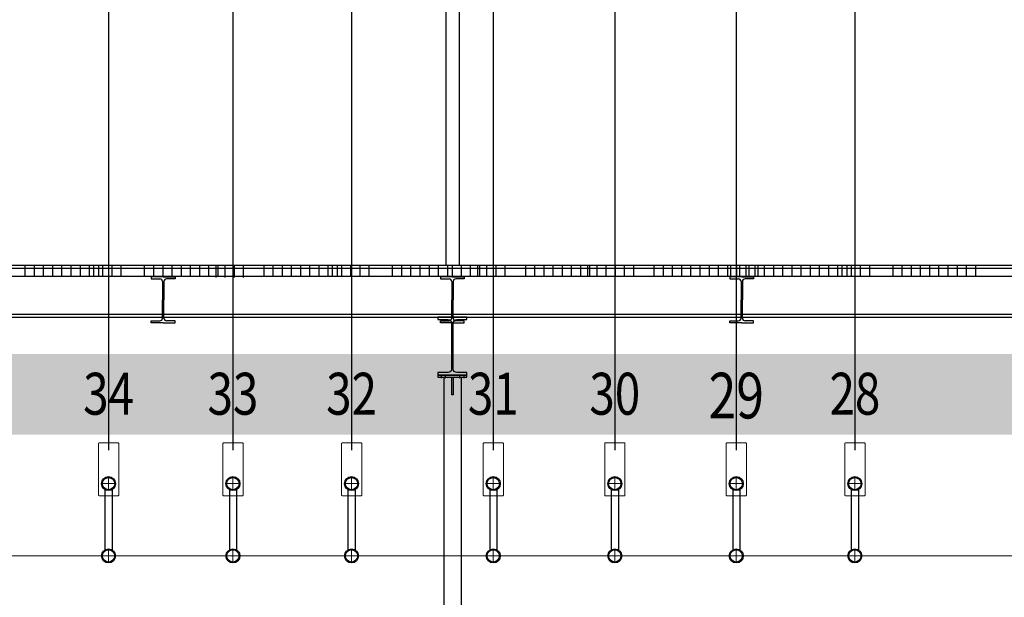
# Model space of a CAD drawing. Units: metres. Extents: x 7649 to 7998, y 20457 to 20664.
# Drawn here: x 7731 to 7735, y 20524 to 20526 of the extents above; entities that cross this region are included whole.
import ezdxf
from ezdxf.enums import TextEntityAlignment as Align

# ---------------------------------------------------------------- set-up
doc = ezdxf.new("R2010")
doc.units = ezdxf.units.M
doc.header["$LTSCALE"] = 2
for name, color, linetype, lineweight in [('A_Numéro Perches', 1, 'Continuous', 13), ('A_Perches_Coupe', 7, 'Continuous', 13), ('B_MUR Hachures', 30, 'Continuous', 9)]:
    doc.layers.add(name, color=color, linetype=linetype, lineweight=lineweight)
doc.layers.add('A_Perche Axe Coupe', color=7, linetype='Continuous')
doc.layers.add('amg-fort', color=7, linetype='Continuous')
doc.layers.add('B_Structure', color=7, linetype='Continuous', transparency=0.9)
doc.styles.add('Texte amg2', font='romans.shx', dxfattribs={"width": 0.9})

# ---------------------------------------------------------------- blocks, each defined once
blk = doc.blocks.new('A$C69FB26C3')
for p, q in [((11.2, 14), (24.6, 14)), ((11.2, 0), (24.6, 0))]:
    blk.add_line(p, q)
at = {"layer": 'B_Structure'}
blk.add_line((21.6, 8.3), (21.6, 5.7), dxfattribs=at)
blk = doc.blocks.new('A$C43730BCF')
for p, q in [((50, 6332), (50, 0)), ((50, 6332), (110, 6332)), ((110, 6332), (110, 0))]:
    blk.add_line(p, q)
at = {"elevation": 0}
for points in [[(30, 6332), (130, 6332), (130, 6340), (30, 6340)], [(77.5, 6332), (82.5, 6332), (82.5, 6272), (77.5, 6272)]]:
    blk.add_lwpolyline(points, close=True, dxfattribs=at)
at = {"rotation": 270}
for p in [(41, 6353.5), (105, 6353.5)]:
    blk.add_blockref('A$C69FB26C3', p, dxfattribs=at)
blk = doc.blocks.new('IPE160')
for p, q in [((-41, 160), (-41, 152.6)), ((0, 160), (-41, 160)), ((-41, 152.6), (-11.5, 152.6)), ((-2.5, 143.6), (-2.5, 80)), ((0, 160), (41, 160)), ((2.5, 143.6), (2.5, 80)), ((41, 152.6), (11.5, 152.6)), ((41, 160), (41, 152.6)), ((-2.5, 16.4), (-2.5, 80)), ((2.5, 16.4), (2.5, 80)), ((-41, 0), (-41, 7.4)), ((-41, 7.4), (-11.5, 7.4)), ((0, 0), (-41, 0)), ((0, 0), (41, 0)), ((41, 7.4), (11.5, 7.4)), ((41, 0), (41, 7.4))]:
    blk.add_line(p, q)
for centre, start, end in [((-11.5, 143.6), 0, 90), ((11.5, 143.6), 90, 180), ((-11.5, 16.4), 270, 0), ((11.5, 16.4), 180, 270)]:
    blk.add_arc(centre, 9, start, end)
blk = doc.blocks.new('D48.3x2.9')
for radius in [24.1, 21.2]:
    blk.add_circle((0, 0), radius)
blk = doc.blocks.new('Perch_Coupe')
for p, q in [((-0.035, 0.389), (-0.035, 0.21)), ((0.033, 0.391), (-0.033, 0.391)), ((0.035, 0.389), (0.035, 0.21)), ((-0.033, 0.208), (0.033, 0.208))]:
    blk.add_line(p, q)
at = {"lineweight": -2}
for p, q in [((0.0213, 0.25), (-0.0213, 0.25)), ((0, 0.2713), (0, 0.2288)), ((0.0213, 0), (-0.0212, 0)), ((0, 0.0213), (0, -0.0213))]:
    blk.add_line(p, q, dxfattribs=at)
blk.add_circle((0, 0.25), 0.0242)
for centre, start, end in [((-0.033, 0.389), 90, 180), ((0.033, 0.389), 0, 90), ((-0.033, 0.21), 180, 270), ((0.033, 0.21), 270, 0)]:
    blk.add_arc(centre, 0.002, start, end)
at = {"layer": 'amg-fort'}
for p, q in [((-0.0125, 0.2294), (-0.0125, 0.0207)), ((0.0125, 0.2294), (0.0125, 0.0207))]:
    blk.add_line(p, q, dxfattribs=at)
at = {"layer": 'amg-fort', "xscale": 0.001000000000203727, "yscale": 0.001000000000203727, "zscale": 0.001000000000203727}
for p in [(0, 0.25), (0, 0)]:
    blk.add_blockref('D48.3x2.9', p, dxfattribs=at)

msp = doc.modelspace()

# ---------------------------------------------------------------- hatches: boundary and pattern name
at = {"layer": 'A_Numéro Perches', "lineweight": -2, "true_color": 0xffffff, "transparency": 33554669}
h = msp.add_hatch(color=7, dxfattribs=at)
h.dxf.hatch_style = 1
h.paths.add_polyline_path([(7746.6863, 20524.2224), (7730.2105, 20524.2224), (7730.2105, 20524.5013), (7746.6863, 20524.5013)])
at = {"layer": 'B_MUR Hachures', "transparency": 33554687}
h = msp.add_hatch(dxfattribs=at)
h.set_pattern_fill('ANSI33', color=256, scale=0.025)
h.paths.add_polyline_path([(7757.6547, 20509.0042), (7757.3547, 20509.0042), (7757.3549, 20507.9742), (7757.6549, 20507.9999)], flags=17)
h.paths.add_polyline_path([(7723.4557, 20511.904), (7723.4556, 20508.804), (7728.3544, 20508.804), (7728.3545, 20511.904)], flags=16)
edge = h.paths.add_edge_path()
edge.add_line((7723.5546, 20508.504), (7728.2806, 20508.504))
edge.add_line((7723.2544, 20505.5537), (7728.2806, 20505.5537))
edge.add_line((7723.5546, 20505.8037), (7728.2806, 20505.8037))
edge.add_line((7723.5546, 20508.504), (7723.5546, 20505.8037))
edge.add_line((7723.2545, 20511.754), (7723.2544, 20505.5537))
edge.add_line((7728.2806, 20505.8037), (7728.2806, 20508.504))
edge.add_line((7728.6046, 20505.804), (7728.6046, 20529.5173))
edge.add_line((7728.6806, 20504.6037), (7728.6806, 20505.504))
edge.add_line((7728.2806, 20504.6037), (7728.6806, 20504.6037))
edge.add_line((7728.2806, 20504.6037), (7728.2806, 20505.5537))
edge.add_line((7728.6046, 20505.804), (7747.3146, 20505.8039))
edge.add_line((7728.6806, 20505.504), (7734.6156, 20505.5037))
edge.add_line((7723.0263, 20513.1827), (7723.0262, 20511.754))
edge.add_line((7723.1867, 20513.1922), (7723.0263, 20513.1827))
edge.add_line((7723.1867, 20513.204), (7723.2263, 20513.204))
edge.add_line((7723.1867, 20513.1922), (7723.1867, 20513.204))
edge.add_line((7723.2263, 20513.204), (7723.2262, 20512.204))
edge.add_line((7723.2262, 20512.204), (7728.3545, 20512.204))
edge.add_line((7723.0262, 20511.754), (7723.2545, 20511.754))
edge.add_line((7728.3545, 20512.204), (7728.3545, 20515.004))
edge.add_line((7728.3545, 20515.204), (7728.3545, 20518.004))
edge.add_line((7728.3545, 20518.204), (7728.3545, 20521.304))
edge.add_line((7728.3545, 20521.504), (7728.3545, 20524.714))
edge.add_line((7728.3545, 20528.054), (7728.3545, 20524.914))
edge.add_line((7728.3546, 20528.254), (7728.3546, 20529.9035))
edge.add_line((7728.3546, 20528.254), (7724.0643, 20528.254))
edge.add_line((7728.3545, 20528.054), (7723.8643, 20528.054))
edge.add_line((7723.8643, 20529.9037), (7724.0643, 20529.8537))
edge.add_line((7724.0643, 20529.8537), (7724.0643, 20528.254))
edge.add_line((7723.8643, 20529.9037), (7723.8643, 20528.054))
edge.add_line((7728.3546, 20529.9037), (7728.6046, 20529.8674))
edge.add_line((7728.6046, 20529.8674), (7728.6046, 20529.7174))
edge.add_line((7728.6046, 20529.7174), (7747.5157, 20529.1499))
edge.add_line((7728.6046, 20529.5173), (7747.3146, 20528.9559))
edge.add_line((7724.3327, 20526.754), (7724.1327, 20526.804))
edge.add_line((7724.1327, 20526.804), (7724.1326, 20523.994))
edge.add_line((7724.3326, 20524.9141), (7724.3327, 20526.754))
edge.add_line((7728.3545, 20524.914), (7724.3326, 20524.9141))
edge.add_line((7728.3545, 20524.714), (7724.3326, 20524.7141))
edge.add_line((7724.3326, 20524.7141), (7724.3326, 20523.994))
edge.add_line((7724.1326, 20523.994), (7724.3326, 20523.994))
edge.add_line((7724.3326, 20521.304), (7728.3545, 20521.304))
edge.add_line((7724.3326, 20521.504), (7728.3545, 20521.504))
edge.add_line((7724.3326, 20522.504), (7724.3326, 20521.504))
edge.add_line((7724.2931, 20522.4922), (7724.2931, 20522.504))
edge.add_line((7724.2931, 20522.4922), (7724.1326, 20522.4827))
edge.add_line((7724.1326, 20521.2141), (7724.1326, 20522.4827))
edge = h.paths.add_edge_path()
edge.add_line((7723.0263, 20518.004), (7723.0263, 20517.694))
edge.add_line((7723.2263, 20518.004), (7728.3545, 20518.004))
edge.add_line((7722.5192, 20518.004), (7723.0263, 20518.004))
edge.add_line((7723.2263, 20518.004), (7723.2263, 20517.694))
edge.add_line((7722.5192, 20518.204), (7728.3545, 20518.204))
edge.add_line((7723.0263, 20517.694), (7723.2263, 20517.694))
edge.add_line((7722.3192, 20519.204), (7722.5192, 20519.204))
edge.add_line((7722.5192, 20519.204), (7722.5192, 20518.204))
edge.add_line((7722.3192, 20519.204), (7722.3192, 20517.854))
edge.add_line((7722.3192, 20517.854), (7722.5192, 20517.854))
edge.add_line((7722.5192, 20518.004), (7722.5192, 20517.854))
edge.add_line((7722.3192, 20522.504), (7722.3192, 20520.6993))
edge.add_line((7724.3326, 20521.0141), (7722.5192, 20521.0141))
edge.add_line((7724.1326, 20521.2141), (7722.5192, 20521.2141))
edge.add_line((7722.5192, 20522.454), (7722.5192, 20521.2141))
edge.add_line((7722.5192, 20521.0141), (7722.5192, 20520.6993))
edge.add_line((7722.3192, 20520.6993), (7722.5192, 20520.6993))
edge.add_line((7724.3326, 20521.304), (7724.3326, 20521.0141))
edge.add_line((7722.3192, 20522.504), (7722.5192, 20522.454))
edge = h.paths.add_edge_path(flags=16)
edge.add_line((7728.3545, 20515.204), (7723.2263, 20515.204))
edge.add_line((7728.3545, 20515.004), (7723.2263, 20515.004))
edge = h.paths.add_edge_path(flags=16)
edge.add_line((7723.2263, 20516.204), (7723.2263, 20515.204))
edge.add_line((7723.1867, 20516.1922), (7723.0263, 20516.1827))
edge.add_line((7723.1867, 20516.204), (7723.2263, 20516.204))
edge.add_line((7723.1867, 20516.1922), (7723.1867, 20516.204))
edge.add_line((7723.0263, 20516.1827), (7723.0263, 20514.694))
edge.add_line((7723.2263, 20515.004), (7723.2263, 20514.694))
edge.add_line((7723.0263, 20514.694), (7723.2263, 20514.694))
edge = h.paths.add_edge_path(flags=16)
edge.add_line((7740.0186, 20504.6039), (7740.0186, 20505.5039))
edge.add_line((7739.6186, 20504.6039), (7740.0186, 20504.6039))
edge.add_line((7739.6186, 20505.5039), (7739.6186, 20504.6039))
edge.add_line((7735.0155, 20504.6037), (7735.0156, 20505.5037))
edge.add_line((7734.6155, 20504.6037), (7735.0155, 20504.6037))
edge.add_line((7734.6156, 20505.5037), (7734.6155, 20504.6037))
edge.add_line((7735.0156, 20505.5037), (7739.6186, 20505.5039))
edge.add_line((7740.0186, 20505.5039), (7747.3146, 20505.5039))
edge = h.paths.add_edge_path()
edge.add_line((7747.3146, 20508.7028), (7747.3145, 20505.8039))
edge.add_line((7747.3146, 20504.5037), (7752.7327, 20504.5039))
edge.add_line((7747.3146, 20505.5039), (7747.3146, 20504.5035))
edge = h.paths.add_edge_path()
edge.add_line((7747.3146, 20508.7028), (7749.024, 20508.7031))
edge.add_line((7749.024, 20508.489), (7749.024, 20508.7031))
edge.add_line((7749.024, 20508.489), (7747.7146, 20508.3822))
edge.add_line((7747.7146, 20508.3822), (7747.7146, 20505.8039))
edge.add_line((7747.7576, 20505.8039), (7747.7576, 20508.3447))
edge.add_line((7748.0055, 20504.8039), (7748.0056, 20508.3439))
edge.add_line((7748.0056, 20508.3447), (7747.7576, 20508.3447))
edge.add_line((7748.0055, 20504.8039), (7752.4327, 20504.8039))
edge.add_line((7752.7327, 20505.5039), (7752.7327, 20504.5039))
edge.add_line((7752.4327, 20505.8039), (7752.4327, 20504.8039))
edge.add_line((7752.4327, 20505.8039), (7757.3549, 20505.8038))
edge.add_line((7755.8978, 20505.5038), (7752.7327, 20505.5039))
edge.add_line((7756.2978, 20505.0037), (7756.2978, 20505.5038))
edge.add_line((7755.8978, 20505.0037), (7756.2978, 20505.0037))
edge.add_line((7755.8978, 20505.0037), (7755.8978, 20505.5038))
edge = h.paths.add_edge_path()
edge.add_line((7757.6549, 20507.6988), (7757.6549, 20505.5038))
edge.add_line((7757.6549, 20505.5038), (7756.2978, 20505.5038))
edge = h.paths.add_edge_path()
edge.add_line((7757.3549, 20505.8038), (7757.3549, 20507.9742))
edge.add_line((7757.3549, 20507.9742), (7767.0645, 20508.8038))
edge.add_line((7757.6549, 20507.6988), (7763.3956, 20508.1892))
edge.add_line((7763.3956, 20507.174), (7763.7956, 20507.174))
edge.add_line((7763.3956, 20508.1892), (7763.3956, 20507.174))
edge.add_line((7763.7956, 20508.2236), (7767.0773, 20508.5038))
edge.add_line((7763.7956, 20507.174), (7763.7956, 20508.2236))
edge = h.paths.add_edge_path()
edge.add_line((7767.0773, 20508.5038), (7770.8944, 20508.5037))
edge.add_line((7767.0645, 20508.8038), (7768.7221, 20508.8038))
edge.add_line((7768.9221, 20508.8038), (7771.9634, 20508.8037))
edge.add_line((7768.9221, 20512.4038), (7768.9221, 20508.8038))
edge.add_line((7768.7221, 20510.4335), (7768.7221, 20508.8038))
edge.add_line((7770.8944, 20508.5037), (7770.8944, 20507.6037))
edge.add_line((7770.8944, 20507.6037), (7771.2944, 20507.6037))
edge.add_line((7771.2944, 20508.5038), (7771.2944, 20507.6037))
edge.add_line((7771.2944, 20508.5038), (7778.3944, 20508.5037))
edge.add_line((7778.7944, 20508.3038), (7778.7944, 20506.7037))
edge.add_line((7778.3944, 20508.5037), (7778.3944, 20506.7037))
edge.add_line((7778.7944, 20508.7837), (7778.7944, 20508.5237))
edge.add_line((7772.1634, 20508.8037), (7778.7144, 20508.8037))
edge.add_line((7778.7144, 20508.8037), (7778.7144, 20508.7837))
edge.add_line((7778.7144, 20508.7837), (7778.7944, 20508.7837))
edge = h.paths.add_edge_path(flags=16)
edge.add_line((7772.1634, 20512.2037), (7772.1634, 20508.8037))
edge.add_line((7771.9634, 20512.4037), (7771.9634, 20508.8037))
edge = h.paths.add_edge_path()
edge.add_line((7778.7944, 20508.5237), (7786.4944, 20508.5237))
edge.add_line((7778.7944, 20508.3038), (7785.8944, 20508.3037))
edge = h.paths.add_edge_path(flags=16)
edge.add_line((7778.3944, 20506.7037), (7778.7944, 20506.7037))
edge = h.paths.add_edge_path()
edge.add_line((7762.9724, 20510.4335), (7768.7221, 20510.4335))
edge.add_line((7762.8224, 20510.6336), (7768.7221, 20510.6336))
edge.add_line((7768.7221, 20511.7803), (7768.7221, 20510.6336))
edge.add_line((7762.9724, 20510.4335), (7762.9725, 20510.1764))
edge.add_line((7762.8224, 20510.6336), (7762.8224, 20510.3764))
edge.add_line((7761.8725, 20510.3762), (7762.8224, 20510.3764))
edge.add_line((7762.0225, 20510.1763), (7762.9725, 20510.1764))
edge.add_line((7762.0225, 20510.1763), (7762.0225, 20509.926))
edge.add_line((7761.8725, 20510.3762), (7761.8725, 20510.126))
edge.add_line((7760.9225, 20510.1258), (7761.8725, 20510.126))
edge.add_line((7761.0725, 20509.9258), (7762.0225, 20509.926))
edge.add_line((7760.9225, 20510.1258), (7760.9225, 20509.8835))
edge.add_line((7759.9725, 20509.8833), (7760.9225, 20509.8835))
edge.add_line((7760.1226, 20509.6833), (7761.0726, 20509.6835))
edge.add_line((7761.0725, 20509.9258), (7761.0726, 20509.6835))
edge = h.paths.add_edge_path()
edge.add_line((7760.1226, 20509.4483), (7759.1726, 20509.4481))
edge.add_line((7760.1226, 20509.6833), (7760.1226, 20509.4483))
edge = h.paths.add_edge_path()
edge.add_line((7759.9725, 20509.8833), (7759.9726, 20509.6483))
edge.add_line((7759.9726, 20509.6483), (7759.0226, 20509.6481))
edge.add_line((7759.0226, 20509.6481), (7759.0226, 20509.4216))
edge.add_line((7759.0226, 20509.4216), (7758.0726, 20509.4215))
edge.add_line((7759.1726, 20509.4481), (7759.1727, 20509.2217))
edge.add_line((7759.1727, 20509.2217), (7758.2227, 20509.2215))
edge.add_line((7758.2227, 20509.2215), (7758.2227, 20509.0043))
edge.add_line((7758.2227, 20509.0043), (7757.2727, 20509.0042))
edge.add_line((7758.0726, 20509.4215), (7758.0727, 20509.2043))
edge.add_line((7758.0727, 20509.2043), (7757.1227, 20509.2041))
edge.add_line((7757.1227, 20509.2041), (7757.1227, 20508.9994))
edge.add_line((7757.1227, 20508.9994), (7756.1727, 20508.9994))
edge.add_line((7757.2727, 20509.0042), (7757.2727, 20508.7972))
edge.add_line((7757.2727, 20508.7972), (7756.3227, 20508.7971))
edge.add_line((7756.1727, 20508.9994), (7756.1727, 20508.803))
edge.add_line((7754.2727, 20508.8038), (7756.1727, 20508.803))
edge.add_line((7756.3227, 20508.7971), (7756.3228, 20508.6015))
edge.add_line((7754.4228, 20508.6011), (7756.3228, 20508.6015))
edge.add_line((7754.4228, 20508.6011), (7754.4229, 20508.2511))
edge.add_line((7754.2727, 20508.8038), (7754.2728, 20508.4511))
edge.add_line((7754.4229, 20508.2511), (7753.4729, 20508.251))
edge.add_line((7754.2728, 20508.4511), (7753.3228, 20508.4509))
edge.add_line((7753.3228, 20508.4509), (7753.3228, 20508.3038))
edge.add_line((7753.4729, 20508.251), (7753.4729, 20508.101))
edge.add_line((7753.4729, 20508.101), (7752.5729, 20508.1008))
edge.add_line((7753.3228, 20508.3038), (7752.2728, 20508.3037))
edge.add_line((7752.2721, 20508.3039), (7752.2721, 20507.5039))
edge.add_line((7752.573, 20507.5039), (7752.5729, 20508.1008))
edge.add_line((7752.2721, 20507.5039), (7752.573, 20507.5039))
edge = h.paths.add_edge_path(flags=16)
edge.add_line((7768.7221, 20511.7803), (7767.5724, 20511.7803))
edge.add_line((7767.5724, 20512.01), (7767.5724, 20511.7803))
edge.add_line((7768.5224, 20512.01), (7767.5724, 20512.01))
edge.add_line((7768.7221, 20512.3014), (7768.5224, 20512.3014))
edge.add_line((7768.5224, 20512.3014), (7768.5224, 20512.01))
edge = h.paths.add_edge_path()
edge.add_line((7768.7221, 20513.5369), (7768.7221, 20512.3014))
edge.add_line((7768.9221, 20513.5369), (7768.9221, 20512.6038))
edge.add_line((7768.9221, 20512.4038), (7771.9634, 20512.4037))
edge.add_line((7768.9221, 20512.6038), (7771.9634, 20512.6037))
edge.add_line((7768.9221, 20513.5369), (7768.7221, 20513.5369))
edge.add_line((7772.1634, 20512.6037), (7784.9542, 20512.6037))
edge.add_line((7772.1634, 20515.2437), (7772.1634, 20512.6037))
edge.add_line((7771.9634, 20515.2437), (7771.9634, 20512.6037))
edge.add_line((7772.1634, 20512.2037), (7784.9542, 20512.2037))
edge.add_line((7784.6542, 20513.7537), (7785.2542, 20513.7537))
edge = h.paths.add_edge_path()
edge.add_line((7785.2542, 20513.7537), (7785.2542, 20512.0537))
edge.add_line((7784.9542, 20513.5537), (7784.9542, 20512.6037))
edge = h.paths.add_edge_path(flags=16)
edge.add_line((7784.9542, 20513.5537), (7784.6542, 20513.5537))
edge = h.paths.add_edge_path(flags=17)
edge.add_line((7784.6542, 20513.7537), (7784.6542, 20513.5537))
edge = h.paths.add_edge_path()
edge.add_line((7785.2342, 20512.0537), (7785.2542, 20512.0537))
edge.add_arc((7785.2142, 20512.0537), 0.02, 359.9996, 539.9996)
edge.add_line((7784.9542, 20512.0537), (7785.1942, 20512.0537))
edge.add_line((7784.9542, 20512.0537), (7784.9542, 20512.2037))
edge = h.paths.add_edge_path()
edge.add_line((7747.5157, 20529.8663), (7747.7146, 20529.9026))
edge.add_line((7747.5157, 20529.1499), (7747.5157, 20529.8663))
edge.add_line((7747.7146, 20516.8039), (7747.7146, 20529.9026))
edge.add_line((7747.3146, 20516.8039), (7747.3146, 20528.9559))
edge.add_line((7747.3146, 20516.8039), (7747.7146, 20516.8039))
edge = h.paths.add_edge_path()
edge.add_line((7776.5519, 20515.2437), (7772.1634, 20515.2437))
edge.add_line((7771.9634, 20515.2437), (7768.9221, 20515.2438))
edge.add_line((7771.9634, 20515.4437), (7768.9221, 20515.4442))
edge.add_line((7776.5519, 20515.4437), (7772.1634, 20515.4437))
edge.add_line((7772.1634, 20518.1697), (7772.1634, 20515.4437))
edge.add_line((7771.9634, 20518.1697), (7771.9634, 20515.4437))
edge = h.paths.add_edge_path()
edge.add_line((7768.9221, 20515.2438), (7768.9221, 20514.8137))
edge.add_line((7768.7221, 20514.8137), (7768.9221, 20514.8137))
edge.add_line((7768.7221, 20515.2438), (7768.7221, 20514.8137))
edge.add_line((7768.7221, 20515.2438), (7767.8232, 20515.2437))
edge.add_line((7767.8232, 20515.2437), (7767.8232, 20515.4444))
edge.add_line((7768.7221, 20515.4442), (7767.8232, 20515.4444))
edge.add_line((7768.7221, 20516.8645), (7768.7221, 20515.4442))
edge.add_line((7768.9221, 20516.8645), (7768.9221, 20515.4442))
edge = h.paths.add_edge_path(flags=16)
edge.add_line((7768.9221, 20516.8645), (7768.7221, 20516.8645))
edge = h.paths.add_edge_path(flags=16)
edge.add_line((7771.9634, 20518.1697), (7772.1634, 20518.1697))
edge = h.paths.add_edge_path()
edge.add_line((7776.5519, 20514.8437), (7776.5519, 20515.2437))
edge.add_line((7776.8502, 20514.8437), (7776.5519, 20514.8437))
edge.add_line((7776.8502, 20516.4437), (7776.8502, 20514.8437))
edge.add_line((7776.5519, 20515.4437), (7776.5519, 20516.4437))
edge.add_line((7776.5519, 20516.4437), (7776.8502, 20516.4437))
edge = h.paths.add_edge_path()
edge.add_line((7747.7557, 20526.1029), (7776.2342, 20526.1026))
edge.add_line((7776.4342, 20526.1037), (7776.4342, 20521.8037))
edge.add_line((7776.2342, 20526.8037), (7776.2342, 20526.3037))
edge.add_line((7776.4342, 20526.1037), (7777.5074, 20526.1037))
edge.add_line((7748.0057, 20526.3039), (7776.2342, 20526.3038))
edge.add_line((7776.2342, 20526.8037), (7776.4342, 20526.7842))
edge.add_line((7776.4342, 20526.7842), (7776.4342, 20526.3037))
edge.add_line((7776.4342, 20526.3037), (7781.9268, 20526.3037))
edge.add_line((7776.2342, 20526.1037), (7776.2341, 20521.0433))
edge.add_line((7747.7557, 20526.1029), (7747.7557, 20526.722))
edge.add_line((7748.0057, 20526.3039), (7748.0057, 20526.6855))
edge.add_line((7748.0057, 20526.6855), (7747.7557, 20526.722))
edge = h.paths.add_edge_path()
edge.add_line((7781.9268, 20526.8037), (7782.1268, 20526.7537))
edge.add_line((7782.1268, 20526.7537), (7782.1268, 20521.8037))
edge.add_line((7781.9268, 20526.8037), (7781.9268, 20526.3037))
edge = h.paths.add_edge_path(flags=16)
edge.add_line((7777.8074, 20526.1037), (7781.9268, 20526.1037))
edge.add_line((7781.9268, 20526.1037), (7781.9268, 20521.8037))
edge.add_line((7777.8074, 20526.1037), (7777.8074, 20525.704))
edge.add_line((7777.5074, 20525.704), (7777.8074, 20525.704))
edge.add_line((7777.5074, 20526.1037), (7777.5074, 20525.704))
edge = h.paths.add_edge_path()
edge.add_line((7786.7384, 20521.4536), (7776.4341, 20521.4537))
edge.add_line((7786.7384, 20521.8036), (7782.1268, 20521.8037))
edge.add_line((7786.7384, 20521.4536), (7786.7384, 20521.3542))
edge.add_line((7786.923, 20521.3536), (7786.943, 20521.3536))
edge.add_arc((7786.903, 20521.3536), 0.02, 359.9996, 539.9996)
edge.add_line((7786.7384, 20521.3536), (7786.883, 20521.3536))
edge.add_line((7786.943, 20526.8036), (7786.7384, 20526.7536))
edge.add_line((7786.943, 20526.8036), (7786.943, 20521.3536))
edge.add_line((7786.7384, 20526.7536), (7786.7384, 20521.8036))
edge = h.paths.add_edge_path()
edge.add_line((7781.9268, 20521.8037), (7776.4342, 20521.8037))
edge.add_line((7776.4341, 20521.4537), (7776.4341, 20518.7037))
edge = h.paths.add_edge_path()
edge.add_line((7780.2922, 20518.4037), (7776.4341, 20518.4037))
edge.add_line((7776.4341, 20517.8737), (7776.2341, 20517.8737))
edge.add_line((7776.4341, 20518.4037), (7776.4341, 20517.8737))
edge.add_line((7776.2341, 20520.7733), (7776.2341, 20517.8737))
edge = h.paths.add_edge_path()
edge.add_line((7780.5922, 20518.7037), (7776.4341, 20518.7037))
edge = h.paths.add_edge_path()
edge.add_line((7780.5922, 20518.4137), (7780.5922, 20518.7037))
edge.add_line((7780.2922, 20518.4037), (7780.2922, 20518.0037))
edge.add_line((7780.5922, 20518.0037), (7780.2922, 20518.0037))
edge.add_line((7784.9542, 20518.2137), (7780.5922, 20518.2137))
edge.add_line((7780.5922, 20518.2137), (7780.5922, 20518.0037))
edge.add_line((7781.9646, 20518.4137), (7780.5922, 20518.4137))
edge.add_line((7784.9542, 20518.4137), (7781.9646, 20518.4137))
edge = h.paths.add_edge_path()
edge.add_line((7784.9542, 20518.4137), (7784.9542, 20519.7437))
edge.add_line((7785.2542, 20519.7937), (7785.2542, 20515.0537))
edge.add_line((7785.2542, 20519.7937), (7784.9542, 20519.7437))
edge = h.paths.add_edge_path()
edge.add_line((7784.9542, 20518.2137), (7784.9542, 20515.2537))
edge.add_line((7784.9542, 20515.2537), (7784.6542, 20515.2537))
edge.add_line((7784.6542, 20515.2537), (7784.6542, 20515.0537))
edge.add_line((7784.6542, 20515.0537), (7785.1942, 20515.0537))
edge.add_line((7785.2342, 20515.0537), (7785.2542, 20515.0537))
edge.add_arc((7785.2142, 20515.0537), 0.02, 359.9996, 539.9996)
edge = h.paths.add_edge_path()
edge.add_line((7774.4007, 20520.9233), (7774.4007, 20520.3633))
edge.add_line((7775.5007, 20521.0433), (7776.2341, 20521.0433))
edge.add_line((7775.5007, 20521.0433), (7775.5007, 20520.9233))
edge.add_line((7774.5507, 20520.7733), (7774.5507, 20520.2133))
edge.add_line((7775.5007, 20520.9233), (7774.4007, 20520.9233))
edge.add_line((7776.2341, 20520.7733), (7774.5507, 20520.7733))
edge = h.paths.add_edge_path()
edge.add_line((7771.5507, 20519.2447), (7771.5507, 20518.6937))
edge.add_line((7773.4507, 20520.3633), (7773.4507, 20519.806))
edge.add_line((7772.5007, 20519.2447), (7772.5007, 20519.806))
edge.add_line((7770.7507, 20517.9779), (7770.7507, 20518.5437))
edge.add_line((7770.6007, 20518.1279), (7770.6007, 20518.6937))
edge.add_line((7771.7007, 20519.0947), (7771.7007, 20518.5437))
edge.add_line((7772.6507, 20519.656), (7772.6507, 20519.0947))
edge.add_line((7773.6007, 20520.2133), (7773.6007, 20519.656))
edge.add_line((7771.7007, 20519.0947), (7772.6507, 20519.0947))
edge.add_line((7771.5507, 20519.2447), (7772.5007, 20519.2447))
edge.add_line((7770.7507, 20518.5437), (7771.7007, 20518.5437))
edge.add_line((7770.6007, 20518.6937), (7771.5507, 20518.6937))
edge.add_line((7773.4507, 20519.806), (7772.5007, 20519.806))
edge.add_line((7774.4007, 20520.3633), (7773.4507, 20520.3633))
edge.add_line((7770.6007, 20518.1279), (7769.6507, 20518.1279))
edge.add_line((7770.7507, 20517.9779), (7769.8007, 20517.9779))
edge.add_line((7773.6007, 20519.656), (7772.6507, 20519.656))
edge.add_line((7774.5507, 20520.2133), (7773.6007, 20520.2133))
edge.add_line((7769.8007, 20517.9779), (7769.8007, 20517.4196))
edge.add_line((7769.6507, 20518.1279), (7769.6507, 20517.5696))
edge = h.paths.add_edge_path()
edge.add_line((7766.8007, 20515.9628), (7765.8507, 20515.9628))
edge.add_line((7767.7507, 20516.4844), (7766.8007, 20516.4844))
edge.add_line((7768.7007, 20517.0145), (7767.7507, 20517.0145))
edge.add_line((7769.6507, 20517.5696), (7768.7007, 20517.5696))
edge.add_line((7767.0007, 20515.8128), (7766.0007, 20515.8128))
edge.add_line((7767.9507, 20516.3344), (7767.0007, 20516.3344))
edge.add_line((7768.8507, 20516.8645), (7767.9507, 20516.8645))
edge.add_line((7769.8007, 20517.4196), (7768.8507, 20517.4196))
edge.add_line((7768.8507, 20517.4196), (7768.8507, 20516.8645))
edge.add_line((7766.0007, 20515.8128), (7766.0007, 20515.2938))
edge.add_line((7767.0007, 20516.3344), (7767.0007, 20515.8128))
edge.add_line((7765.8507, 20515.9628), (7765.8507, 20515.4438))
edge.add_line((7766.8007, 20516.4844), (7766.8007, 20515.9628))
edge.add_line((7767.9507, 20516.8645), (7767.9507, 20516.3344))
edge.add_line((7767.7507, 20517.0145), (7767.7507, 20516.4844))
edge.add_line((7768.7007, 20517.5696), (7768.7007, 20517.0145))
edge = h.paths.add_edge_path()
edge.add_line((7765.8507, 20515.4438), (7764.8007, 20515.4438))
edge.add_line((7766.0007, 20515.2938), (7764.8007, 20515.2938))
edge.add_line((7764.8007, 20515.4438), (7764.8007, 20515.2938))

# ---------------------------------------------------------------- linework, layer by layer
at = {"layer": 'A_Perche Axe Coupe', "color": 1}
for p, q in [((7731.5658, 20527.1564), (7731.5658, 20524.1694)), ((7732.4058, 20527.1564), (7732.4058, 20524.1694)), ((7733.3158, 20527.1564), (7733.3158, 20524.1694)), ((7734.1458, 20527.1564), (7734.1458, 20524.1694))]:
    msp.add_line(p, q, dxfattribs=at)
at = {"layer": 'A_Perche Axe Coupe', "color": 92}
for p, q in [((7731.9958, 20527.1564), (7731.9958, 20524.1694)), ((7733.7358, 20527.1564), (7733.7358, 20524.1694))]:
    msp.add_line(p, q, dxfattribs=at)
at = {"layer": 'A_Perche Axe Coupe'}
msp.add_line((7732.8958, 20527.1564), (7732.8958, 20524.1694), dxfattribs=at)
at = {"layer": 'A_Perches_Coupe', "color": 1}
msp.add_line((7747.3146, 20523.8031), (7728.6046, 20523.8031), dxfattribs=at)
at = {"layer": 'B_Structure'}
for p, q in [((7732.7316, 20527.0134), (7732.7316, 20524.8089)), ((7732.7776, 20527.0134), (7732.7776, 20524.8089)), ((7728.6144, 20524.8089), (7747.3077, 20524.8089)), ((7728.6144, 20524.7984), (7747.3077, 20524.7984)), ((7728.8046, 20524.8094), (7744.7546, 20524.8094)), ((7731.2777, 20524.7694), (7731.2777, 20524.8094)), ((7731.3095, 20524.7694), (7731.3095, 20524.8094)), ((7731.3412, 20524.7694), (7731.3412, 20524.8094)), ((7731.373, 20524.7694), (7731.373, 20524.8094)), ((7731.4047, 20524.7694), (7731.4047, 20524.8094)), ((7731.4365, 20524.7694), (7731.4365, 20524.8094)), ((7731.4682, 20524.7694), (7731.4682, 20524.8094)), ((7731.5, 20524.7694), (7731.5, 20524.8094)), ((7731.5147, 20524.7697), (7731.5147, 20524.8097)), ((7731.5317, 20524.7694), (7731.5317, 20524.8094)), ((7731.5464, 20524.7697), (7731.5464, 20524.8097)), ((7731.5782, 20524.7697), (7731.5782, 20524.8097)), ((7731.6099, 20524.7697), (7731.6099, 20524.8097)), ((7731.6905, 20524.7694), (7731.6905, 20524.8094)), ((7731.7222, 20524.7694), (7731.7222, 20524.8094)), ((7731.754, 20524.7694), (7731.754, 20524.8094)), ((7731.7857, 20524.7694), (7731.7857, 20524.8094)), ((7731.8175, 20524.7694), (7731.8175, 20524.8094)), ((7731.8492, 20524.7694), (7731.8492, 20524.8094)), ((7731.881, 20524.7694), (7731.881, 20524.8094)), ((7731.9127, 20524.7694), (7731.9127, 20524.8094)), ((7731.9374, 20524.7665), (7731.9374, 20524.8065)), ((7731.9445, 20524.7694), (7731.9445, 20524.8094)), ((7731.9692, 20524.7665), (7731.9692, 20524.8065)), ((7732.0009, 20524.7665), (7732.0009, 20524.8065)), ((7732.0327, 20524.7665), (7732.0327, 20524.8065)), ((7732.1032, 20524.7694), (7732.1032, 20524.8094)), ((7732.135, 20524.7694), (7732.135, 20524.8094)), ((7732.1667, 20524.7694), (7732.1667, 20524.8094)), ((7732.1985, 20524.7694), (7732.1985, 20524.8094)), ((7732.2302, 20524.7694), (7732.2302, 20524.8094)), ((7732.262, 20524.7694), (7732.262, 20524.8094)), ((7732.2937, 20524.7694), (7732.2937, 20524.8094)), ((7732.3255, 20524.7694), (7732.3255, 20524.8094)), ((7732.3402, 20524.7694), (7732.3402, 20524.8094)), ((7732.3572, 20524.7694), (7732.3572, 20524.8094)), ((7732.3719, 20524.7694), (7732.3719, 20524.8094)), ((7732.4037, 20524.7694), (7732.4037, 20524.8094)), ((7732.4354, 20524.7694), (7732.4354, 20524.8094)), ((7732.4672, 20524.7694), (7732.4672, 20524.8094)), ((7732.5477, 20524.7694), (7732.5477, 20524.8094)), ((7732.5795, 20524.7694), (7732.5795, 20524.8094)), ((7732.6112, 20524.7694), (7732.6112, 20524.8094)), ((7732.643, 20524.7694), (7732.643, 20524.8094)), ((7732.6747, 20524.7694), (7732.6747, 20524.8094)), ((7732.7065, 20524.7694), (7732.7065, 20524.8094)), ((7732.7382, 20524.7694), (7732.7382, 20524.8094)), ((7732.7546, 20524.7694), (7732.7546, 20524.8094)), ((7732.7855, 20524.7694), (7732.7855, 20524.8094)), ((7732.8172, 20524.7694), (7732.8172, 20524.8094)), ((7732.8419, 20524.7694), (7732.8419, 20524.8094)), ((7732.849, 20524.7694), (7732.849, 20524.8094)), ((7732.8737, 20524.7694), (7732.8737, 20524.8094)), ((7732.9054, 20524.7694), (7732.9054, 20524.8094)), ((7732.9372, 20524.7694), (7732.9372, 20524.8094)), ((7733.0077, 20524.7694), (7733.0077, 20524.8094)), ((7733.0395, 20524.7694), (7733.0395, 20524.8094)), ((7733.0712, 20524.7694), (7733.0712, 20524.8094)), ((7733.103, 20524.7694), (7733.103, 20524.8094)), ((7733.1347, 20524.7694), (7733.1347, 20524.8094)), ((7733.1665, 20524.7694), (7733.1665, 20524.8094)), ((7733.1982, 20524.7694), (7733.1982, 20524.8094)), ((7733.2229, 20524.7694), (7733.2229, 20524.8094)), ((7733.23, 20524.7694), (7733.23, 20524.8094)), ((7733.2547, 20524.7694), (7733.2547, 20524.8094)), ((7733.2864, 20524.7694), (7733.2864, 20524.8094)), ((7733.3182, 20524.7694), (7733.3182, 20524.8094)), ((7733.3499, 20524.7694), (7733.3499, 20524.8094)), ((7733.3817, 20524.7694), (7733.3817, 20524.8094)), ((7733.4522, 20524.7694), (7733.4522, 20524.8094)), ((7733.484, 20524.7694), (7733.484, 20524.8094)), ((7733.5157, 20524.7694), (7733.5157, 20524.8094)), ((7733.5475, 20524.7694), (7733.5475, 20524.8094)), ((7733.5792, 20524.7694), (7733.5792, 20524.8094)), ((7733.611, 20524.7694), (7733.611, 20524.8094)), ((7733.6427, 20524.7694), (7733.6427, 20524.8094)), ((7733.6745, 20524.7694), (7733.6745, 20524.8094)), ((7733.7062, 20524.7694), (7733.7062, 20524.8094)), ((7733.7164, 20524.7694), (7733.7164, 20524.8094)), ((7733.738, 20524.7694), (7733.738, 20524.8094)), ((7733.7482, 20524.7694), (7733.7482, 20524.8094)), ((7733.7697, 20524.7694), (7733.7697, 20524.8094)), ((7733.7799, 20524.7694), (7733.7799, 20524.8094)), ((7733.8015, 20524.7694), (7733.8015, 20524.8094)), ((7733.8117, 20524.7694), (7733.8117, 20524.8094)), ((7733.8332, 20524.7694), (7733.8332, 20524.8094)), ((7733.865, 20524.7694), (7733.865, 20524.8094)), ((7733.8967, 20524.7694), (7733.8967, 20524.8094)), ((7733.9285, 20524.7694), (7733.9285, 20524.8094)), ((7733.9602, 20524.7694), (7733.9602, 20524.8094)), ((7733.992, 20524.7694), (7733.992, 20524.8094)), ((7734.0237, 20524.7694), (7734.0237, 20524.8094)), ((7734.0555, 20524.7694), (7734.0555, 20524.8094)), ((7734.0872, 20524.7694), (7734.0872, 20524.8094)), ((7734.1019, 20524.7694), (7734.1019, 20524.8094)), ((7734.119, 20524.7694), (7734.119, 20524.8094)), ((7734.1337, 20524.7694), (7734.1337, 20524.8094)), ((7734.1654, 20524.7694), (7734.1654, 20524.8094)), ((7734.1972, 20524.7694), (7734.1972, 20524.8094)), ((7734.2777, 20524.7694), (7734.2777, 20524.8094)), ((7734.3095, 20524.7694), (7734.3095, 20524.8094)), ((7734.3412, 20524.7694), (7734.3412, 20524.8094)), ((7734.373, 20524.7694), (7734.373, 20524.8094)), ((7734.4047, 20524.7694), (7734.4047, 20524.8094)), ((7734.4365, 20524.7694), (7734.4365, 20524.8094)), ((7734.4682, 20524.7694), (7734.4682, 20524.8094)), ((7734.5, 20524.7694), (7734.5, 20524.8094)), ((7734.5317, 20524.7694), (7734.5317, 20524.8094)), ((7734.5635, 20524.7694), (7734.5635, 20524.8094)), ((7747.1146, 20524.7694), (7728.8046, 20524.7694)), ((7728.6143, 20524.6394), (7747.3077, 20524.6394)), ((7728.6143, 20524.6289), (7747.3077, 20524.6289))]:
    msp.add_line(p, q, dxfattribs=at)
msp.add_lwpolyline([(7732.8046, 20524.4289), (7732.8046, 20524.4374), (7732.7694, 20524.4374, -0.414214), (7732.7574, 20524.4494), (7732.7574, 20524.6084, -0.414214), (7732.7694, 20524.6204), (7732.8046, 20524.6204), (7732.8046, 20524.6289), (7732.7046, 20524.6289), (7732.7046, 20524.6204), (7732.7398, 20524.6204, -0.414214), (7732.7518, 20524.6084), (7732.7518, 20524.4494, -0.414214), (7732.7398, 20524.4374), (7732.7046, 20524.4374), (7732.7046, 20524.4289)], format="xyb", close=True, dxfattribs=at)

# ---------------------------------------------------------------- block references
at = {"layer": 'A_Perches_Coupe'}
for p in [(7731.5658, 20523.8031), (7731.9958, 20523.8031), (7732.4058, 20523.8031), (7732.8958, 20523.8031), (7733.3158, 20523.8031), (7733.7358, 20523.8031), (7734.1458, 20523.8031)]:
    msp.add_blockref('Perch_Coupe', p, dxfattribs=at)
at = {"layer": 'B_Structure', "xscale": 0.001000000000203727, "yscale": 0.001000000000203727, "zscale": 0.001000000000203727}
for name, p in [('IPE160', (7731.7546, 20524.6089)), ('IPE160', (7732.7546, 20524.6089)), ('IPE160', (7733.7546, 20524.6089)), ('A$C43730BCF', (7732.6745, 20518.0889))]:
    msp.add_blockref(name, p, dxfattribs=at)

# ---------------------------------------------------------------- texts
at = {"layer": 'A_Numéro Perches', "color": 1, "style": 'Texte amg2', "width": 0.8}
for s, p in [('34', (7731.5658, 20524.4367)), ('32', (7732.4058, 20524.4367)), ('30', (7733.3158, 20524.4367)), ('28', (7734.1458, 20524.4367))]:
    msp.add_text(s, height=0.145, dxfattribs=at).set_placement(p, align=Align.TOP_CENTER)
at = {"layer": 'A_Numéro Perches', "color": 92, "style": 'Texte amg2', "width": 0.8}
for s, height, p in [('33', 0.145, (7731.9958, 20524.4367)), ('31', 0.145, (7732.8958, 20524.4367)), ('29', 0.158, (7733.7358, 20524.4367))]:
    msp.add_text(s, height=height, dxfattribs=at).set_placement(p, align=Align.TOP_CENTER)

doc.saveas('drawing.dxf')
